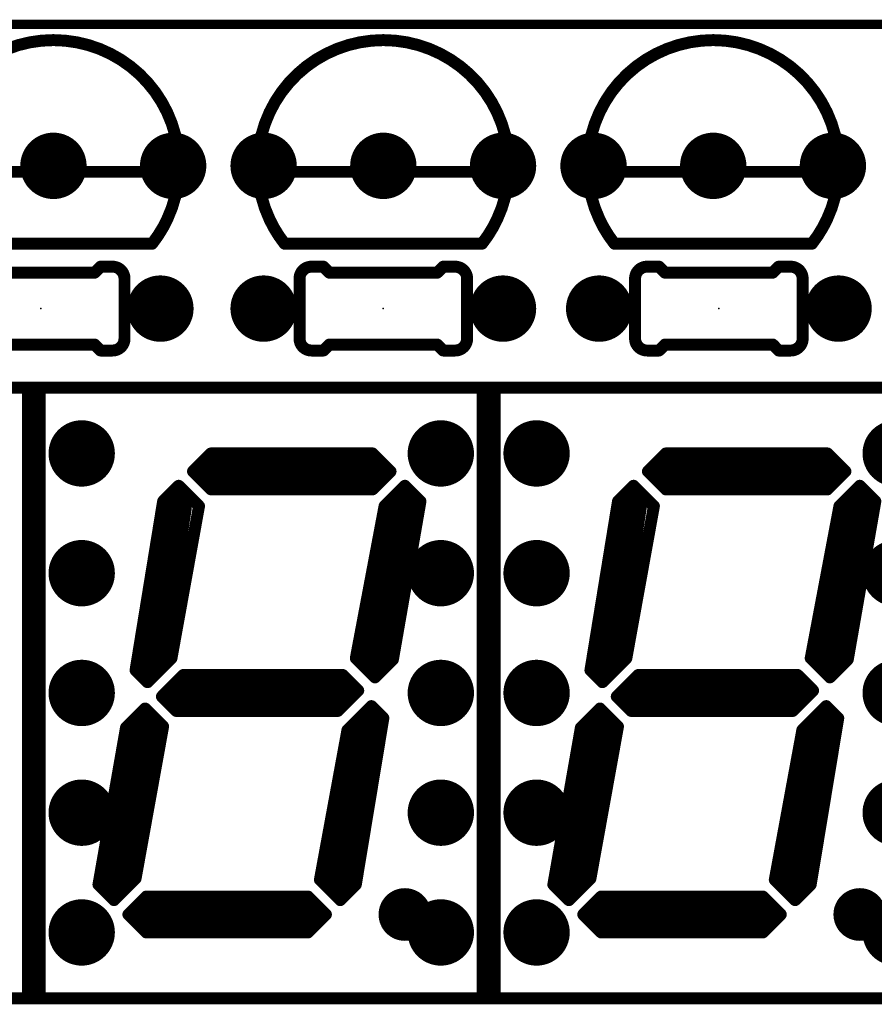
# Model space of a CAD drawing. Extents: x -0.1 to 50.1, y -0.1 to 34.1.
# Drawn here: x 10.3 to 28.4, y 13.2 to 34.1 of the extents above; entities that cross this region are included whole.
import ezdxf

# ---------------------------------------------------------------- set-up
doc = ezdxf.new("R2010")
doc.units = 0
for name, color, linetype in [('17', 92, 'CONTINUOUS'), ('20', 7, 'CONTINUOUS'), ('21', 253, 'CONTINUOUS'), ('23', 7, 'CONTINUOUS'), ('44', 253, 'CONTINUOUS'), ('51', 253, 'CONTINUOUS')]:
    doc.layers.add(name, color=color, linetype=linetype)

# ---------------------------------------------------------------- blocks, each defined once
blk = doc.blocks.new('ROUNDP')
at = {"const_width": 0.5}
blk.add_lwpolyline([(0, -0.25, 1), (0, 0.25, 1), (0, -0.25)], format="xyb", dxfattribs=at)
blk = doc.blocks.new('RECT')
blk.add_solid([(-0.5, -0.5), (0.5, -0.5), (-0.5, 0.5), (0.5, 0.5)])

msp = doc.modelspace()

# ---------------------------------------------------------------- linework, layer by layer
at = {"layer": '20', "const_width": 0.2}
msp.add_lwpolyline([(50, 34), (0, 34)], dxfattribs=at)
at = {"layer": '21'}
for points, const_width in [([(13.413, 32.1359, 0.6345), (8.587, 32.1359)], 0.254), ([(20.413, 32.1359, 0.6345), (15.587, 32.1359)], 0.254), ([(27.413, 32.1359, 0.6345), (22.587, 32.1359)], 0.254), ([(13.3555, 32.1089, 1), (13.4705, 32.1629)], 0.127), ([(15.5295, 32.1629, 1), (15.6445, 32.1089)], 0.127), ([(20.3555, 32.1089, 1), (20.4705, 32.1629)], 0.127), ([(22.5295, 32.1629, 1), (22.6445, 32.1089)], 0.127), ([(27.3555, 32.1089, 1), (27.4705, 32.1629)], 0.127), ([(12.136, 30.9365, 1), (12.136, 30.8095)], 0.127), ([(12.404, 30.8095, 1), (12.404, 30.9365)], 0.127), ([(16.596, 30.9365, 1), (16.596, 30.8095)], 0.127), ([(16.864, 30.8095, 1), (16.864, 30.9365)], 0.127), ([(19.136, 30.9365, 1), (19.136, 30.8095)], 0.127), ([(19.404, 30.8095, 1), (19.404, 30.9365)], 0.127), ([(23.596, 30.9365, 1), (23.596, 30.8095)], 0.127), ([(23.864, 30.8095, 1), (23.864, 30.9365)], 0.127), ([(26.136, 30.9365, 1), (26.136, 30.8095)], 0.127), ([(26.404, 30.8095, 1), (26.404, 30.9365)], 0.127), ([(13.095, 29.349, 0.0595), (13.4247, 29.8882)], 0.254), ([(13.4824, 29.8617, 1), (13.367, 29.9147)], 0.127), ([(15.5865, 29.8641, 0.057), (15.905, 29.349)], 0.254), ([(15.644, 29.8911, 1), (15.529, 29.8371)], 0.127), ([(20.095, 29.349, 0.0595), (20.4247, 29.8882)], 0.254), ([(20.4824, 29.8617, 1), (20.367, 29.9147)], 0.127), ([(22.5865, 29.8641, 0.057), (22.905, 29.349)], 0.254), ([(22.644, 29.8911, 1), (22.529, 29.8371)], 0.127), ([(27.095, 29.349, 0.0595), (27.4247, 29.8882)], 0.254), ([(27.4824, 29.8617, 1), (27.367, 29.9147)], 0.127), ([(13.0451, 29.3883, 1), (13.1449, 29.3097)], 0.127), ([(13.095, 29.2855, 1), (13.095, 29.4125)], 0.127), ([(15.905, 29.4125, 1), (15.905, 29.2855)], 0.127), ([(15.8551, 29.3097, 1), (15.9549, 29.3883)], 0.127), ([(20.0451, 29.3883, 1), (20.1449, 29.3097)], 0.127), ([(20.095, 29.2855, 1), (20.095, 29.4125)], 0.127), ([(22.905, 29.4125, 1), (22.905, 29.2855)], 0.127), ([(22.8551, 29.3097, 1), (22.9549, 29.3883)], 0.127), ([(27.0451, 29.3883, 1), (27.1449, 29.3097)], 0.127), ([(27.095, 29.2855, 1), (27.095, 29.4125)], 0.127), ([(11.8281, 28.7789, 1), (11.9179, 28.6891)], 0.127), ([(11.873, 28.6705, 1), (11.873, 28.7975)], 0.127), ([(12, 28.9245, 1), (12, 28.7975)], 0.127), ([(12.0449, 28.8161, 1), (11.9551, 28.9059)], 0.127), ([(12.508, 28.607, 0.4142), (12.254, 28.861)], 0.254), ([(12.254, 28.9245, 1), (12.254, 28.7975)], 0.127), ([(12.254, 28.7975, 1), (12.254, 28.9245)], 0.127), ([(16.476, 28.861, 0.4142), (16.222, 28.607)], 0.254), ([(16.476, 28.9245, 1), (16.476, 28.7975)], 0.127), ([(16.476, 28.7975, 1), (16.476, 28.9245)], 0.127), ([(16.7749, 28.9059, 1), (16.6851, 28.8161)], 0.127), ([(16.73, 28.7975, 1), (16.73, 28.9245)], 0.127), ([(16.857, 28.7975, 1), (16.857, 28.6705)], 0.127), ([(16.8121, 28.6891, 1), (16.9019, 28.7789)], 0.127), ([(19.0981, 28.7789, 1), (19.1879, 28.6891)], 0.127), ([(19.143, 28.6705, 1), (19.143, 28.7975)], 0.127), ([(19.27, 28.9245, 1), (19.27, 28.7975)], 0.127), ([(19.3149, 28.8161, 1), (19.2251, 28.9059)], 0.127), ([(19.778, 28.607, 0.4142), (19.524, 28.861)], 0.254), ([(19.524, 28.9245, 1), (19.524, 28.7975)], 0.127), ([(19.524, 28.7975, 1), (19.524, 28.9245)], 0.127), ([(23.596, 28.861, 0.4142), (23.342, 28.607)], 0.254), ([(23.596, 28.9245, 1), (23.596, 28.7975)], 0.127), ([(23.596, 28.7975, 1), (23.596, 28.9245)], 0.127), ([(23.8949, 28.9059, 1), (23.8051, 28.8161)], 0.127), ([(23.85, 28.7975, 1), (23.85, 28.9245)], 0.127), ([(23.977, 28.7975, 1), (23.977, 28.6705)], 0.127), ([(23.9321, 28.6891, 1), (24.0219, 28.7789)], 0.127), ([(26.2181, 28.7789, 1), (26.3079, 28.6891)], 0.127), ([(26.263, 28.6705, 1), (26.263, 28.7975)], 0.127), ([(26.39, 28.9245, 1), (26.39, 28.7975)], 0.127), ([(26.4349, 28.8161, 1), (26.3451, 28.9059)], 0.127), ([(26.898, 28.607, 0.4142), (26.644, 28.861)], 0.254), ([(26.644, 28.9245, 1), (26.644, 28.7975)], 0.127), ([(26.644, 28.7975, 1), (26.644, 28.9245)], 0.127), ([(12.4445, 28.607, 1), (12.5715, 28.607)], 0.127), ([(16.1585, 28.607, 1), (16.2855, 28.607)], 0.127), ([(19.7145, 28.607, 1), (19.8415, 28.607)], 0.127), ([(23.2785, 28.607, 1), (23.4055, 28.607)], 0.127), ([(26.8345, 28.607, 1), (26.9615, 28.607)], 0.127), ([(12.254, 27.083, 0.4142), (12.508, 27.337)], 0.254), ([(12.5715, 27.337, 1), (12.4445, 27.337)], 0.127), ([(16.222, 27.337, 0.4142), (16.476, 27.083)], 0.254), ([(16.2855, 27.337, 1), (16.1585, 27.337)], 0.127), ([(19.524, 27.083, 0.4142), (19.778, 27.337)], 0.254), ([(19.8415, 27.337, 1), (19.7145, 27.337)], 0.127), ([(23.342, 27.337, 0.4142), (23.596, 27.083)], 0.254), ([(23.4055, 27.337, 1), (23.2785, 27.337)], 0.127), ([(26.644, 27.083, 0.4142), (26.898, 27.337)], 0.254), ([(26.9615, 27.337, 1), (26.8345, 27.337)], 0.127), ([(11.9179, 27.2549, 1), (11.8281, 27.1651)], 0.127), ([(11.873, 27.1465, 1), (11.873, 27.2735)], 0.127), ([(12, 27.1465, 1), (12, 27.0195)], 0.127), ([(11.9551, 27.0381, 1), (12.0449, 27.1279)], 0.127), ([(12.254, 27.1465, 1), (12.254, 27.0195)], 0.127), ([(12.254, 27.0195, 1), (12.254, 27.1465)], 0.127), ([(16.476, 27.1465, 1), (16.476, 27.0195)], 0.127), ([(16.476, 27.0195, 1), (16.476, 27.1465)], 0.127), ([(16.6851, 27.1279, 1), (16.7749, 27.0381)], 0.127), ([(16.73, 27.0195, 1), (16.73, 27.1465)], 0.127), ([(16.857, 27.2735, 1), (16.857, 27.1465)], 0.127), ([(16.9019, 27.1651, 1), (16.8121, 27.2549)], 0.127), ([(19.1879, 27.2549, 1), (19.0981, 27.1651)], 0.127), ([(19.143, 27.1465, 1), (19.143, 27.2735)], 0.127), ([(19.27, 27.1465, 1), (19.27, 27.0195)], 0.127), ([(19.2251, 27.0381, 1), (19.3149, 27.1279)], 0.127), ([(19.524, 27.1465, 1), (19.524, 27.0195)], 0.127), ([(19.524, 27.0195, 1), (19.524, 27.1465)], 0.127), ([(23.596, 27.1465, 1), (23.596, 27.0195)], 0.127), ([(23.596, 27.0195, 1), (23.596, 27.1465)], 0.127), ([(23.8051, 27.1279, 1), (23.8949, 27.0381)], 0.127), ([(23.85, 27.0195, 1), (23.85, 27.1465)], 0.127), ([(23.977, 27.2735, 1), (23.977, 27.1465)], 0.127), ([(24.0219, 27.1651, 1), (23.9321, 27.2549)], 0.127), ([(26.3079, 27.2549, 1), (26.2181, 27.1651)], 0.127), ([(26.263, 27.1465, 1), (26.263, 27.2735)], 0.127), ([(26.39, 27.1465, 1), (26.39, 27.0195)], 0.127), ([(26.3451, 27.0381, 1), (26.4349, 27.1279)], 0.127), ([(26.644, 27.1465, 1), (26.644, 27.0195)], 0.127), ([(26.644, 27.0195, 1), (26.644, 27.1465)], 0.127), ([(10.5205, 26.297, 1), (10.3935, 26.297)], 0.127), ([(10.457, 26.3605, 1), (10.457, 26.2335)], 0.127), ([(10.7745, 26.297, 1), (10.6475, 26.297)], 0.127), ([(10.711, 26.2335, 1), (10.711, 26.3605)], 0.127), ([(20.1725, 26.297, 1), (20.0455, 26.297)], 0.127), ([(20.109, 26.3605, 1), (20.109, 26.2335)], 0.127), ([(20.4265, 26.297, 1), (20.2995, 26.297)], 0.127), ([(20.363, 26.2335, 1), (20.363, 26.3605)], 0.127), ([(10.457, 13.4065, 1), (10.457, 13.2795)], 0.127), ([(10.3935, 13.343, 1), (10.5205, 13.343)], 0.127), ([(10.6475, 13.343, 1), (10.7745, 13.343)], 0.127), ([(10.711, 13.2795, 1), (10.711, 13.4065)], 0.127), ([(20.109, 13.4065, 1), (20.109, 13.2795)], 0.127), ([(20.0455, 13.343, 1), (20.1725, 13.343)], 0.127), ([(20.2995, 13.343, 1), (20.4265, 13.343)], 0.127), ([(20.363, 13.2795, 1), (20.363, 13.4065)], 0.127)]:
    msp.add_lwpolyline(points, format="xyb", dxfattribs=dict(at, const_width=const_width))
at = {"layer": '21', "const_width": 0.254}
for points in [[(12.404, 30.873), (12.136, 30.873)], [(16.864, 30.873), (16.596, 30.873)], [(19.404, 30.873), (19.136, 30.873)], [(23.864, 30.873), (23.596, 30.873)], [(26.404, 30.873), (26.136, 30.873)], [(8.905, 29.349), (13.095, 29.349)], [(15.905, 29.349), (20.095, 29.349)], [(22.905, 29.349), (27.095, 29.349)], [(9.587, 28.734), (11.873, 28.734)], [(11.873, 28.734), (12, 28.861)], [(12.254, 28.861), (12, 28.861)], [(16.476, 28.861), (16.73, 28.861)], [(16.857, 28.734), (16.73, 28.861)], [(16.857, 28.734), (19.143, 28.734)], [(19.143, 28.734), (19.27, 28.861)], [(19.524, 28.861), (19.27, 28.861)], [(23.596, 28.861), (23.85, 28.861)], [(23.977, 28.734), (23.85, 28.861)], [(23.977, 28.734), (26.263, 28.734)], [(26.263, 28.734), (26.39, 28.861)], [(26.644, 28.861), (26.39, 28.861)], [(9.587, 27.21), (11.873, 27.21)], [(11.873, 27.21), (12, 27.083)], [(12.254, 27.083), (12, 27.083)], [(16.476, 27.083), (16.73, 27.083)], [(16.857, 27.21), (16.73, 27.083)], [(16.857, 27.21), (19.143, 27.21)], [(19.143, 27.21), (19.27, 27.083)], [(19.524, 27.083), (19.27, 27.083)], [(23.596, 27.083), (23.85, 27.083)], [(23.977, 27.21), (23.85, 27.083)], [(23.977, 27.21), (26.263, 27.21)], [(26.263, 27.21), (26.39, 27.083)], [(26.644, 27.083), (26.39, 27.083)], [(0.805, 26.297), (10.711, 26.297)], [(10.457, 13.343), (10.457, 26.297)], [(10.457, 26.297), (20.363, 26.297)], [(10.711, 26.297), (10.711, 13.343)], [(20.109, 13.343), (20.109, 26.297)], [(20.109, 26.297), (30.015, 26.297)], [(20.363, 26.297), (20.363, 13.343)], [(10.711, 13.343), (0.805, 13.343)], [(20.363, 13.343), (10.457, 13.343)], [(30.015, 13.343), (20.109, 13.343)]]:
    msp.add_lwpolyline(points, dxfattribs=at)
at = {"layer": '23'}
for p in [(11, 31), (18, 31), (25, 31), (10.73, 27.972), (18, 27.972), (25.12, 27.972), (15.41, 19.82), (25.062, 19.82)]:
    msp.add_point(p, dxfattribs=at)
at = {"layer": '44'}
for centre in [(11, 31), (13.54, 31), (15.46, 31), (18, 31), (20.54, 31), (22.46, 31), (25, 31), (27.54, 31), (13.27, 27.972), (15.46, 27.972), (20.54, 27.972), (22.58, 27.972), (27.66, 27.972), (11.6, 24.9), (19.22, 24.9), (21.252, 24.9), (11.6, 22.36), (19.22, 22.36), (21.252, 22.36), (11.6, 19.82), (19.22, 19.82), (21.252, 19.82), (11.6, 17.28), (19.22, 17.28), (21.252, 17.28), (11.6, 14.74), (19.22, 14.74), (21.252, 14.74)]:
    msp.add_circle(centre, 0.45, dxfattribs=at)
at = {"layer": '51'}
for points, const_width in [([(13.664, 30.873, 0.1225), (13.413, 32.1359)], 0.254), ([(13.4705, 32.1629, 1), (13.3555, 32.1089)], 0.127), ([(15.587, 32.1359, 0.1225), (15.336, 30.873)], 0.254), ([(15.6445, 32.1089, 1), (15.5295, 32.1629)], 0.127), ([(20.664, 30.873, 0.1225), (20.413, 32.1359)], 0.254), ([(20.4705, 32.1629, 1), (20.3555, 32.1089)], 0.127), ([(22.587, 32.1359, 0.1225), (22.336, 30.873)], 0.254), ([(22.6445, 32.1089, 1), (22.5295, 32.1629)], 0.127), ([(27.664, 30.873, 0.1225), (27.413, 32.1359)], 0.254), ([(27.4705, 32.1629, 1), (27.3555, 32.1089)], 0.127), ([(12.136, 30.8095, 1), (12.136, 30.9365)], 0.127), ([(12.404, 30.9365, 1), (12.404, 30.8095)], 0.127), ([(13.413, 29.8641, 0.0984), (13.664, 30.873)], 0.254), ([(13.6006, 30.876, 1), (13.7274, 30.87)], 0.127), ([(13.7274, 30.87, 1), (13.6006, 30.876)], 0.127), ([(13.664, 30.8095, 1), (13.664, 30.9365)], 0.127), ([(15.336, 30.873, 0.0984), (15.587, 29.8641)], 0.254), ([(15.3994, 30.876, 1), (15.2726, 30.87)], 0.127), ([(15.336, 30.9365, 1), (15.336, 30.8095)], 0.127), ([(15.2726, 30.87, 1), (15.3994, 30.876)], 0.127), ([(16.596, 30.8095, 1), (16.596, 30.9365)], 0.127), ([(16.864, 30.9365, 1), (16.864, 30.8095)], 0.127), ([(19.136, 30.8095, 1), (19.136, 30.9365)], 0.127), ([(19.404, 30.9365, 1), (19.404, 30.8095)], 0.127), ([(20.413, 29.8641, 0.0984), (20.664, 30.873)], 0.254), ([(20.6006, 30.876, 1), (20.7274, 30.87)], 0.127), ([(20.7274, 30.87, 1), (20.6006, 30.876)], 0.127), ([(20.664, 30.8095, 1), (20.664, 30.9365)], 0.127), ([(22.336, 30.873, 0.0984), (22.587, 29.8641)], 0.254), ([(22.3994, 30.876, 1), (22.2726, 30.87)], 0.127), ([(22.336, 30.9365, 1), (22.336, 30.8095)], 0.127), ([(22.2726, 30.87, 1), (22.3994, 30.876)], 0.127), ([(23.596, 30.8095, 1), (23.596, 30.9365)], 0.127), ([(23.864, 30.9365, 1), (23.864, 30.8095)], 0.127), ([(26.136, 30.8095, 1), (26.136, 30.9365)], 0.127), ([(26.404, 30.9365, 1), (26.404, 30.8095)], 0.127), ([(27.413, 29.8641, 0.0984), (27.664, 30.873)], 0.254), ([(27.6006, 30.876, 1), (27.7274, 30.87)], 0.127), ([(27.7274, 30.87, 1), (27.6006, 30.876)], 0.127), ([(27.664, 30.8095, 1), (27.664, 30.9365)], 0.127), ([(13.3555, 29.8911, 1), (13.4705, 29.8371)], 0.127), ([(15.5295, 29.8371, 1), (15.6445, 29.8911)], 0.127), ([(20.3555, 29.8911, 1), (20.4705, 29.8371)], 0.127), ([(22.5295, 29.8371, 1), (22.6445, 29.8911)], 0.127), ([(27.3555, 29.8911, 1), (27.4705, 29.8371)], 0.127), ([(12.5715, 28.607, 1), (12.4445, 28.607)], 0.127), ([(16.2855, 28.607, 1), (16.1585, 28.607)], 0.127), ([(19.8415, 28.607, 1), (19.7145, 28.607)], 0.127), ([(23.4055, 28.607, 1), (23.2785, 28.607)], 0.127), ([(26.9615, 28.607, 1), (26.8345, 28.607)], 0.127), ([(12.762, 28.099, 1), (12.762, 27.845)], 0.254), ([(13.27, 27.845, 1), (13.27, 28.099)], 0.254), ([(15.46, 28.099, 1), (15.46, 27.845)], 0.254), ([(15.968, 27.845, 1), (15.968, 28.099)], 0.254), ([(20.032, 28.099, 1), (20.032, 27.845)], 0.254), ([(20.54, 27.845, 1), (20.54, 28.099)], 0.254), ([(22.58, 28.099, 1), (22.58, 27.845)], 0.254), ([(23.088, 27.845, 1), (23.088, 28.099)], 0.254), ([(27.152, 28.099, 1), (27.152, 27.845)], 0.254), ([(27.66, 27.845, 1), (27.66, 28.099)], 0.254), ([(12.4445, 27.337, 1), (12.5715, 27.337)], 0.127), ([(16.1585, 27.337, 1), (16.2855, 27.337)], 0.127), ([(19.7145, 27.337, 1), (19.8415, 27.337)], 0.127), ([(23.2785, 27.337, 1), (23.4055, 27.337)], 0.127), ([(26.8345, 27.337, 1), (26.9615, 27.337)], 0.127), ([(14.3432, 24.9635, 1), (14.3432, 24.8365)], 0.127), ([(14.3881, 24.8551, 1), (14.2983, 24.9449)], 0.127), ([(17.8171, 24.9449, 1), (17.7273, 24.8551)], 0.127), ([(17.7722, 24.8365, 1), (17.7722, 24.9635)], 0.127), ([(23.9952, 24.9635, 1), (23.9952, 24.8365)], 0.127), ([(24.0401, 24.8551, 1), (23.9503, 24.9449)], 0.127), ([(27.4691, 24.9449, 1), (27.3793, 24.8551)], 0.127), ([(27.4242, 24.8365, 1), (27.4242, 24.9635)], 0.127), ([(14.0071, 24.5639, 1), (13.9173, 24.4741)], 0.127), ([(14.394, 24.6714, 1), (14.394, 24.3666)], 0.3048), ([(17.823, 24.3666, 1), (17.823, 24.6714)], 0.3048), ([(18.1981, 24.4741, 1), (18.1083, 24.5639)], 0.127), ([(23.6591, 24.5639, 1), (23.5693, 24.4741)], 0.127), ([(24.046, 24.6714, 1), (24.046, 24.3666)], 0.3048), ([(27.475, 24.3666, 1), (27.475, 24.6714)], 0.3048), ([(27.8501, 24.4741, 1), (27.7603, 24.5639)], 0.127), ([(13.9173, 24.5639, 1), (14.0071, 24.4741)], 0.127), ([(18.1083, 24.4741, 1), (18.1981, 24.5639)], 0.127), ([(23.5693, 24.5639, 1), (23.6591, 24.4741)], 0.127), ([(27.7603, 24.4741, 1), (27.8501, 24.5639)], 0.127), ([(13.7023, 24.2591, 1), (13.6125, 24.1693)], 0.127), ([(13.7023, 24.1693, 1), (13.6125, 24.2591)], 0.127), ([(14.3432, 24.2015, 1), (14.3432, 24.0745)], 0.127), ([(14.2983, 24.0931, 1), (14.3881, 24.1829)], 0.127), ([(17.7273, 24.1829, 1), (17.8171, 24.0931)], 0.127), ([(17.7722, 24.0745, 1), (17.7722, 24.2015)], 0.127), ([(18.5029, 24.2591, 1), (18.4131, 24.1693)], 0.127), ([(18.5029, 24.1693, 1), (18.4131, 24.2591)], 0.127), ([(23.3543, 24.2591, 1), (23.2645, 24.1693)], 0.127), ([(23.3543, 24.1693, 1), (23.2645, 24.2591)], 0.127), ([(23.9952, 24.2015, 1), (23.9952, 24.0745)], 0.127), ([(23.9503, 24.0931, 1), (24.0401, 24.1829)], 0.127), ([(27.3793, 24.1829, 1), (27.4691, 24.0931)], 0.127), ([(27.4242, 24.0745, 1), (27.4242, 24.2015)], 0.127), ([(28.1549, 24.2591, 1), (28.0651, 24.1693)], 0.127), ([(28.1549, 24.1693, 1), (28.0651, 24.2591)], 0.127), ([(13.7826, 23.7338, 1), (13.4814, 23.7802)], 0.3048), ([(18.6077, 23.8552, 1), (18.3083, 23.9128)], 0.3048), ([(23.4346, 23.7338, 1), (23.1334, 23.7802)], 0.3048), ([(28.2597, 23.8552, 1), (27.9603, 23.9128)], 0.3048), ([(13.2823, 23.9289, 1), (13.3721, 23.8391)], 0.127), ([(13.3899, 23.8738, 1), (13.2645, 23.8942)], 0.127), ([(14.1517, 23.7711, 1), (14.0267, 23.7937)], 0.127), ([(14.0443, 23.7375, 1), (14.1341, 23.8273)], 0.127), ([(17.9813, 23.8273, 1), (18.0711, 23.7375)], 0.127), ([(18.0886, 23.7706, 1), (17.9638, 23.7942)], 0.127), ([(18.8508, 23.8731, 1), (18.7256, 23.8949)], 0.127), ([(18.7433, 23.8391, 1), (18.8331, 23.9289)], 0.127), ([(22.9343, 23.9289, 1), (23.0241, 23.8391)], 0.127), ([(23.0419, 23.8738, 1), (22.9165, 23.8942)], 0.127), ([(23.8037, 23.7711, 1), (23.6787, 23.7937)], 0.127), ([(23.6963, 23.7375, 1), (23.7861, 23.8273)], 0.127), ([(27.6333, 23.8273, 1), (27.7231, 23.7375)], 0.127), ([(27.7406, 23.7706, 1), (27.6158, 23.7942)], 0.127), ([(28.5028, 23.8731, 1), (28.3776, 23.8949)], 0.127), ([(28.3953, 23.8391, 1), (28.4851, 23.9289)], 0.127), ([(13.5499, 20.5117, 1), (13.4601, 20.6015)], 0.127), ([(17.4615, 20.6015, 1), (17.3717, 20.5117)], 0.127), ([(17.6733, 20.6108, 1), (17.9727, 20.5532)], 0.3048), ([(23.2019, 20.5117, 1), (23.1121, 20.6015)], 0.127), ([(27.1135, 20.6015, 1), (27.0237, 20.5117)], 0.127), ([(27.3253, 20.6108, 1), (27.6247, 20.5532)], 0.3048), ([(12.9734, 20.4782, 1), (13.2746, 20.4318)], 0.3048), ([(13.4425, 20.5679, 1), (13.5675, 20.5453)], 0.127), ([(17.3542, 20.5684, 1), (17.479, 20.5448)], 0.127), ([(18.1414, 20.5421, 1), (18.2666, 20.5203)], 0.127), ([(18.2489, 20.4863, 1), (18.1591, 20.5761)], 0.127), ([(22.6254, 20.4782, 1), (22.9266, 20.4318)], 0.3048), ([(23.0945, 20.5679, 1), (23.2195, 20.5453)], 0.127), ([(27.0062, 20.5684, 1), (27.131, 20.5448)], 0.127), ([(27.7934, 20.5421, 1), (27.9186, 20.5203)], 0.127), ([(27.9009, 20.4863, 1), (27.8111, 20.5761)], 0.127), ([(12.7879, 20.3475, 1), (12.6981, 20.2577)], 0.127), ([(12.6803, 20.3128, 1), (12.8057, 20.2924)], 0.127), ([(13.759, 20.2645, 1), (13.759, 20.1375)], 0.127), ([(13.8039, 20.1561, 1), (13.7141, 20.2459)], 0.127), ([(17.1821, 20.2459, 1), (17.0923, 20.1561)], 0.127), ([(17.1372, 20.1375, 1), (17.1372, 20.2645)], 0.127), ([(17.7781, 20.1951, 1), (17.8679, 20.1053)], 0.127), ([(17.7781, 20.1053, 1), (17.8679, 20.1951)], 0.127), ([(22.4399, 20.3475, 1), (22.3501, 20.2577)], 0.127), ([(22.3323, 20.3128, 1), (22.4577, 20.2924)], 0.127), ([(23.411, 20.2645, 1), (23.411, 20.1375)], 0.127), ([(23.4559, 20.1561, 1), (23.3661, 20.2459)], 0.127), ([(26.8341, 20.2459, 1), (26.7443, 20.1561)], 0.127), ([(26.7892, 20.1375, 1), (26.7892, 20.2645)], 0.127), ([(27.4301, 20.1951, 1), (27.5199, 20.1053)], 0.127), ([(27.4301, 20.1053, 1), (27.5199, 20.1951)], 0.127), ([(12.9521, 20.0935, 1), (13.0419, 20.0037)], 0.127), ([(12.9521, 20.0037, 1), (13.0419, 20.0935)], 0.127), ([(13.632, 19.9724, 1), (13.632, 19.6676)], 0.3048), ([(17.061, 19.6676, 1), (17.061, 19.9724)], 0.3048), ([(22.6041, 20.0935, 1), (22.6939, 20.0037)], 0.127), ([(22.6041, 20.0037, 1), (22.6939, 20.0935)], 0.127), ([(23.284, 19.9724, 1), (23.284, 19.6676)], 0.3048), ([(26.713, 19.6676, 1), (26.713, 19.9724)], 0.3048), ([(13.3467, 19.7887, 1), (13.2569, 19.6989)], 0.127), ([(13.2569, 19.7887, 1), (13.3467, 19.6989)], 0.127), ([(17.5123, 19.8259, 1), (17.4225, 19.9157)], 0.127), ([(17.4225, 19.8259, 1), (17.5123, 19.9157)], 0.127), ([(22.9987, 19.7887, 1), (22.9089, 19.6989)], 0.127), ([(22.9089, 19.7887, 1), (22.9987, 19.6989)], 0.127), ([(27.1643, 19.8259, 1), (27.0745, 19.9157)], 0.127), ([(27.0745, 19.8259, 1), (27.1643, 19.9157)], 0.127), ([(17.7917, 19.5855, 1), (17.7019, 19.4957)], 0.127), ([(17.7917, 19.4957, 1), (17.7019, 19.5855)], 0.127), ([(27.4437, 19.5855, 1), (27.3539, 19.4957)], 0.127), ([(27.4437, 19.4957, 1), (27.3539, 19.5855)], 0.127), ([(13.1467, 19.1562, 1), (12.8473, 19.2138)], 0.3048), ([(12.9911, 19.5347, 1), (12.9013, 19.4449)], 0.127), ([(12.9911, 19.4449, 1), (12.9013, 19.5347)], 0.127), ([(13.6066, 19.5025, 1), (13.6066, 19.3755)], 0.127), ([(13.5617, 19.3941, 1), (13.6515, 19.4839)], 0.127), ([(16.9907, 19.4839, 1), (17.0805, 19.3941)], 0.127), ([(17.0356, 19.3755, 1), (17.0356, 19.5025)], 0.127), ([(17.8457, 19.1562, 1), (17.5463, 19.2138)], 0.3048), ([(22.7987, 19.1562, 1), (22.4993, 19.2138)], 0.3048), ([(22.6431, 19.5347, 1), (22.5533, 19.4449)], 0.127), ([(22.6431, 19.4449, 1), (22.5533, 19.5347)], 0.127), ([(23.2586, 19.5025, 1), (23.2586, 19.3755)], 0.127), ([(23.2137, 19.3941, 1), (23.3035, 19.4839)], 0.127), ([(26.6427, 19.4839, 1), (26.7325, 19.3941)], 0.127), ([(26.6876, 19.3755, 1), (26.6876, 19.5025)], 0.127), ([(27.4977, 19.1562, 1), (27.1983, 19.2138)], 0.3048), ([(13.3897, 19.0975, 1), (13.2647, 19.1201)], 0.127), ([(13.2823, 19.0639, 1), (13.3721, 19.1537)], 0.127), ([(18.0634, 19.2762, 1), (17.9382, 19.297)], 0.127), ([(17.9559, 19.2417, 1), (18.0457, 19.3315)], 0.127), ([(23.0417, 19.0975, 1), (22.9167, 19.1201)], 0.127), ([(22.9343, 19.0639, 1), (23.0241, 19.1537)], 0.127), ([(27.7154, 19.2762, 1), (27.5902, 19.297)], 0.127), ([(27.6079, 19.2417, 1), (27.6977, 19.3315)], 0.127), ([(12.4949, 19.1283, 1), (12.5847, 19.0385)], 0.127), ([(12.6023, 19.0724, 1), (12.4773, 19.0944)], 0.127), ([(17.1939, 19.0775, 1), (17.2837, 18.9877)], 0.127), ([(17.3013, 19.0211, 1), (17.1763, 19.0441)], 0.127), ([(22.1469, 19.1283, 1), (22.2367, 19.0385)], 0.127), ([(22.2543, 19.0724, 1), (22.1293, 19.0944)], 0.127), ([(26.8459, 19.0775, 1), (26.9357, 18.9877)], 0.127), ([(26.9533, 19.0211, 1), (26.8283, 19.0441)], 0.127), ([(12.0005, 15.8009, 1), (11.9107, 15.7111)], 0.127), ([(12.2123, 15.9118, 1), (12.5117, 15.8542)], 0.3048), ([(12.6805, 15.8943, 1), (12.8055, 15.8717)], 0.127), ([(12.7879, 15.8381, 1), (12.6981, 15.9279)], 0.127), ([(16.6995, 15.9025, 1), (16.6097, 15.8127)], 0.127), ([(16.5921, 15.8691, 1), (16.7171, 15.8461)], 0.127), ([(16.9113, 15.9118, 1), (17.2107, 15.8542)], 0.3048), ([(17.4615, 15.7111, 1), (17.3717, 15.8009)], 0.127), ([(21.6525, 15.8009, 1), (21.5627, 15.7111)], 0.127), ([(21.8643, 15.9118, 1), (22.1637, 15.8542)], 0.3048), ([(22.3325, 15.8943, 1), (22.4575, 15.8717)], 0.127), ([(22.4399, 15.8381, 1), (22.3501, 15.9279)], 0.127), ([(26.3515, 15.9025, 1), (26.2617, 15.8127)], 0.127), ([(26.2441, 15.8691, 1), (26.3691, 15.8461)], 0.127), ([(26.5633, 15.9118, 1), (26.8627, 15.8542)], 0.3048), ([(27.1135, 15.7111, 1), (27.0237, 15.8009)], 0.127), ([(11.8931, 15.767, 1), (12.0181, 15.745)], 0.127), ([(17.354, 15.7664, 1), (17.4792, 15.7456)], 0.127), ([(18.458, 14.867, 1), (18.458, 15.375, 1), (18.458, 14.867)], 0.6096), ([(21.5451, 15.767, 1), (21.6701, 15.745)], 0.127), ([(27.006, 15.7664, 1), (27.1312, 15.7456)], 0.127), ([(28.11, 14.867, 1), (28.11, 15.375, 1), (28.11, 14.867)], 0.6096), ([(12.2409, 15.4707, 1), (12.3307, 15.3809)], 0.127), ([(12.2409, 15.3809, 1), (12.3307, 15.4707)], 0.127), ([(12.9716, 15.5655, 1), (12.9716, 15.4385)], 0.127), ([(13.0165, 15.4571, 1), (12.9267, 15.5469)], 0.127), ([(16.4455, 15.5469, 1), (16.3557, 15.4571)], 0.127), ([(16.4006, 15.4385, 1), (16.4006, 15.5655)], 0.127), ([(17.0415, 15.4707, 1), (17.1313, 15.3809)], 0.127), ([(17.0415, 15.3809, 1), (17.1313, 15.4707)], 0.127), ([(21.8929, 15.4707, 1), (21.9827, 15.3809)], 0.127), ([(21.8929, 15.3809, 1), (21.9827, 15.4707)], 0.127), ([(22.6236, 15.5655, 1), (22.6236, 15.4385)], 0.127), ([(22.6685, 15.4571, 1), (22.5787, 15.5469)], 0.127), ([(26.0975, 15.5469, 1), (26.0077, 15.4571)], 0.127), ([(26.0526, 15.4385, 1), (26.0526, 15.5655)], 0.127), ([(26.6935, 15.4707, 1), (26.7833, 15.3809)], 0.127), ([(26.6935, 15.3809, 1), (26.7833, 15.4707)], 0.127), ([(12.6355, 15.1659, 1), (12.5457, 15.0761)], 0.127), ([(12.997, 15.2734, 1), (12.997, 14.9686)], 0.3048), ([(16.426, 14.9686, 1), (16.426, 15.2734)], 0.3048), ([(16.8265, 15.0761, 1), (16.7367, 15.1659)], 0.127), ([(18.331, 15.1972, 1), (18.331, 15.0448)], 0.1524), ([(18.585, 15.0448, 1), (18.585, 15.1972)], 0.1524), ([(22.2875, 15.1659, 1), (22.1977, 15.0761)], 0.127), ([(22.649, 15.2734, 1), (22.649, 14.9686)], 0.3048), ([(26.078, 14.9686, 1), (26.078, 15.2734)], 0.3048), ([(26.4785, 15.0761, 1), (26.3887, 15.1659)], 0.127), ([(27.983, 15.1972, 1), (27.983, 15.0448)], 0.1524), ([(28.237, 15.0448, 1), (28.237, 15.1972)], 0.1524), ([(12.5457, 15.1659, 1), (12.6355, 15.0761)], 0.127), ([(16.7367, 15.0761, 1), (16.8265, 15.1659)], 0.127), ([(22.1977, 15.1659, 1), (22.2875, 15.0761)], 0.127), ([(26.3887, 15.0761, 1), (26.4785, 15.1659)], 0.127), ([(12.9716, 14.8035, 1), (12.9716, 14.6765)], 0.127), ([(12.9267, 14.6951, 1), (13.0165, 14.7849)], 0.127), ([(16.3557, 14.7849, 1), (16.4455, 14.6951)], 0.127), ([(16.4006, 14.6765, 1), (16.4006, 14.8035)], 0.127), ([(22.6236, 14.8035, 1), (22.6236, 14.6765)], 0.127), ([(22.5787, 14.6951, 1), (22.6685, 14.7849)], 0.127), ([(26.0077, 14.7849, 1), (26.0975, 14.6951)], 0.127), ([(26.0526, 14.6765, 1), (26.0526, 14.8035)], 0.127)]:
    msp.add_lwpolyline(points, format="xyb", dxfattribs=dict(at, const_width=const_width))
for points, const_width in [([(12.136, 30.873), (9.864, 30.873)], 0.254), ([(13.664, 30.873), (12.404, 30.873)], 0.254), ([(16.596, 30.873), (15.336, 30.873)], 0.254), ([(19.136, 30.873), (16.864, 30.873)], 0.254), ([(20.664, 30.873), (19.404, 30.873)], 0.254), ([(23.596, 30.873), (22.336, 30.873)], 0.254), ([(26.136, 30.873), (23.864, 30.873)], 0.254), ([(27.664, 30.873), (26.404, 30.873)], 0.254), ([(12.508, 28.607), (12.508, 27.337)], 0.254), ([(16.222, 28.607), (16.222, 27.337)], 0.254), ([(19.778, 28.607), (19.778, 27.337)], 0.254), ([(23.342, 28.607), (23.342, 27.337)], 0.254), ([(26.898, 28.607), (26.898, 27.337)], 0.254), ([(13.27, 27.972), (12.762, 27.972)], 0.508), ([(15.46, 27.972), (15.968, 27.972)], 0.508), ([(20.54, 27.972), (20.032, 27.972)], 0.508), ([(22.58, 27.972), (23.088, 27.972)], 0.508), ([(27.66, 27.972), (27.152, 27.972)], 0.508), ([(13.9622, 24.519), (14.3432, 24.9)], 0.254), ([(14.3432, 24.9), (17.7722, 24.9)], 0.254), ([(17.7722, 24.9), (18.1532, 24.519)], 0.254), ([(23.6142, 24.519), (23.9952, 24.9)], 0.254), ([(23.9952, 24.9), (27.4242, 24.9)], 0.254), ([(27.4242, 24.9), (27.8052, 24.519)], 0.254), ([(14.3432, 24.138), (13.9622, 24.519)], 0.254), ([(14.394, 24.519), (17.823, 24.519)], 0.6096), ([(18.1532, 24.519), (17.7722, 24.138)], 0.254), ([(23.9952, 24.138), (23.6142, 24.519)], 0.254), ([(24.046, 24.519), (27.475, 24.519)], 0.6096), ([(27.8052, 24.519), (27.4242, 24.138)], 0.254), ([(13.3272, 23.884), (13.6574, 24.2142)], 0.254), ([(13.6574, 24.2142), (14.0892, 23.7824)], 0.254), ([(17.7722, 24.138), (14.3432, 24.138)], 0.254), ([(18.458, 24.2142), (18.0262, 23.7824)], 0.254), ([(18.7882, 23.884), (18.458, 24.2142)], 0.254), ([(22.9792, 23.884), (23.3094, 24.2142)], 0.254), ([(23.3094, 24.2142), (23.7412, 23.7824)], 0.254), ([(27.4242, 24.138), (23.9952, 24.138)], 0.254), ([(28.11, 24.2142), (27.6782, 23.7824)], 0.254), ([(28.4402, 23.884), (28.11, 24.2142)], 0.254), ([(13.124, 20.455), (13.632, 23.757)], 0.6096), ([(18.458, 23.884), (17.823, 20.582)], 0.6096), ([(22.776, 20.455), (23.284, 23.757)], 0.6096), ([(28.11, 23.884), (27.475, 20.582)], 0.6096), ([(12.743, 20.3026), (13.3272, 23.884)], 0.254), ([(14.0892, 23.7824), (13.505, 20.5566)], 0.254), ([(18.0262, 23.7824), (17.4166, 20.5566)], 0.254), ([(18.204, 20.5312), (18.7882, 23.884)], 0.254), ([(22.395, 20.3026), (22.9792, 23.884)], 0.254), ([(23.7412, 23.7824), (23.157, 20.5566)], 0.254), ([(27.6782, 23.7824), (27.0686, 20.5566)], 0.254), ([(27.856, 20.5312), (28.4402, 23.884)], 0.254), ([(13.505, 20.5566), (12.997, 20.0486)], 0.254), ([(17.4166, 20.5566), (17.823, 20.1502)], 0.254), ([(23.157, 20.5566), (22.649, 20.0486)], 0.254), ([(27.0686, 20.5566), (27.475, 20.1502)], 0.254), ([(17.823, 20.1502), (18.204, 20.5312)], 0.254), ([(27.475, 20.1502), (27.856, 20.5312)], 0.254), ([(12.997, 20.0486), (12.743, 20.3026)], 0.254), ([(13.3018, 19.7438), (13.759, 20.201)], 0.254), ([(13.759, 20.201), (17.1372, 20.201)], 0.254), ([(17.1372, 20.201), (17.4674, 19.8708)], 0.254), ([(22.649, 20.0486), (22.395, 20.3026)], 0.254), ([(22.9538, 19.7438), (23.411, 20.201)], 0.254), ([(23.411, 20.201), (26.7892, 20.201)], 0.254), ([(26.7892, 20.201), (27.1194, 19.8708)], 0.254), ([(17.061, 19.82), (13.632, 19.82)], 0.6096), ([(26.713, 19.82), (23.284, 19.82)], 0.6096), ([(13.6066, 19.439), (13.3018, 19.7438)], 0.254), ([(17.4674, 19.8708), (17.0356, 19.439)], 0.254), ([(23.2586, 19.439), (22.9538, 19.7438)], 0.254), ([(27.1194, 19.8708), (26.6876, 19.439)], 0.254), ([(17.7468, 19.5406), (17.2388, 19.0326)], 0.254), ([(18.0008, 19.2866), (17.7468, 19.5406)], 0.254), ([(27.3988, 19.5406), (26.8908, 19.0326)], 0.254), ([(27.6528, 19.2866), (27.3988, 19.5406)], 0.254), ([(12.997, 19.185), (12.362, 15.883)], 0.6096), ([(12.9462, 19.4898), (12.5398, 19.0834)], 0.254), ([(12.9462, 19.4898), (13.3272, 19.1088)], 0.254), ([(17.0356, 19.439), (13.6066, 19.439)], 0.254), ([(17.061, 15.883), (17.696, 19.185)], 0.6096), ([(22.649, 19.185), (22.014, 15.883)], 0.6096), ([(22.5982, 19.4898), (22.1918, 19.0834)], 0.254), ([(22.5982, 19.4898), (22.9792, 19.1088)], 0.254), ([(26.6876, 19.439), (23.2586, 19.439)], 0.254), ([(26.713, 15.883), (27.348, 19.185)], 0.6096), ([(12.743, 15.883), (13.3272, 19.1088)], 0.254), ([(17.4166, 15.756), (18.0008, 19.2866)], 0.254), ([(22.395, 15.883), (22.9792, 19.1088)], 0.254), ([(27.0686, 15.756), (27.6528, 19.2866)], 0.254), ([(12.5398, 19.0834), (11.9556, 15.756)], 0.254), ([(17.2388, 19.0326), (16.6546, 15.8576)], 0.254), ([(22.1918, 19.0834), (21.6076, 15.756)], 0.254), ([(26.8908, 19.0326), (26.3066, 15.8576)], 0.254), ([(11.9556, 15.756), (12.2858, 15.4258)], 0.254), ([(12.2858, 15.4258), (12.743, 15.883)], 0.254), ([(16.6546, 15.8576), (17.0864, 15.4258)], 0.254), ([(17.0864, 15.4258), (17.4166, 15.756)], 0.254), ([(21.6076, 15.756), (21.9378, 15.4258)], 0.254), ([(21.9378, 15.4258), (22.395, 15.883)], 0.254), ([(26.3066, 15.8576), (26.7384, 15.4258)], 0.254), ([(26.7384, 15.4258), (27.0686, 15.756)], 0.254), ([(12.5906, 15.121), (12.9716, 15.502)], 0.254), ([(12.9716, 15.502), (16.4006, 15.502)], 0.254), ([(16.4006, 15.502), (16.7816, 15.121)], 0.254), ([(22.2426, 15.121), (22.6236, 15.502)], 0.254), ([(22.6236, 15.502), (26.0526, 15.502)], 0.254), ([(26.0526, 15.502), (26.4336, 15.121)], 0.254), ([(12.9716, 14.74), (12.5906, 15.121)], 0.254), ([(12.997, 15.121), (16.426, 15.121)], 0.6096), ([(16.7816, 15.121), (16.4006, 14.74)], 0.254), ([(18.331, 15.121), (18.585, 15.121)], 0.3048), ([(22.6236, 14.74), (22.2426, 15.121)], 0.254), ([(22.649, 15.121), (26.078, 15.121)], 0.6096), ([(26.4336, 15.121), (26.0526, 14.74)], 0.254), ([(27.983, 15.121), (28.237, 15.121)], 0.3048), ([(16.4006, 14.74), (12.9716, 14.74)], 0.254), ([(26.0526, 14.74), (22.6236, 14.74)], 0.254)]:
    msp.add_lwpolyline(points, dxfattribs=dict(at, const_width=const_width))

# ---------------------------------------------------------------- block references
at = {"layer": '17', "xscale": 1.408, "yscale": 1.408}
for p, rotation in [((11, 31), 90), ((11, 31), 90), ((13.54, 31), 90), ((13.54, 31), 90), ((15.46, 31), 90), ((15.46, 31), 90), ((18, 31), 90), ((18, 31), 90), ((20.54, 31), 90), ((20.54, 31), 90), ((22.46, 31), 90), ((22.46, 31), 90), ((25, 31), 90), ((25, 31), 90), ((27.54, 31), 90), ((27.54, 31), 90), ((13.27, 27.972), 180), ((13.27, 27.972), 180), ((15.46, 27.972), 180), ((15.46, 27.972), 180), ((20.54, 27.972), 180), ((20.54, 27.972), 180), ((22.58, 27.972), 180), ((22.58, 27.972), 180), ((27.66, 27.972), 180), ((27.66, 27.972), 180)]:
    msp.add_blockref('ROUNDP', p, dxfattribs=dict(at, rotation=rotation))
for p in [(11.6, 24.9), (11.6, 24.9), (19.22, 24.9), (19.22, 24.9), (21.252, 24.9), (21.252, 24.9), (28.872, 24.9), (28.872, 24.9), (11.6, 22.36), (11.6, 22.36), (19.22, 22.36), (19.22, 22.36), (21.252, 22.36), (21.252, 22.36), (28.872, 22.36), (28.872, 22.36), (11.6, 19.82), (11.6, 19.82), (19.22, 19.82), (19.22, 19.82), (21.252, 19.82), (21.252, 19.82), (28.872, 19.82), (28.872, 19.82), (11.6, 17.28), (11.6, 17.28), (19.22, 17.28), (19.22, 17.28), (21.252, 17.28), (21.252, 17.28), (28.872, 17.28), (28.872, 17.28), (11.6, 14.74), (11.6, 14.74), (19.22, 14.74), (19.22, 14.74), (21.252, 14.74), (21.252, 14.74), (28.872, 14.74), (28.872, 14.74)]:
    msp.add_blockref('ROUNDP', p, dxfattribs=at)
at = {"layer": '51', "xscale": 0.254, "yscale": 0.508, "rotation": 180}
for p in [(12.635, 27.972), (16.095, 27.972), (19.905, 27.972), (23.215, 27.972), (27.025, 27.972)]:
    msp.add_blockref('RECT', p, dxfattribs=at)

doc.saveas('drawing.dxf')
